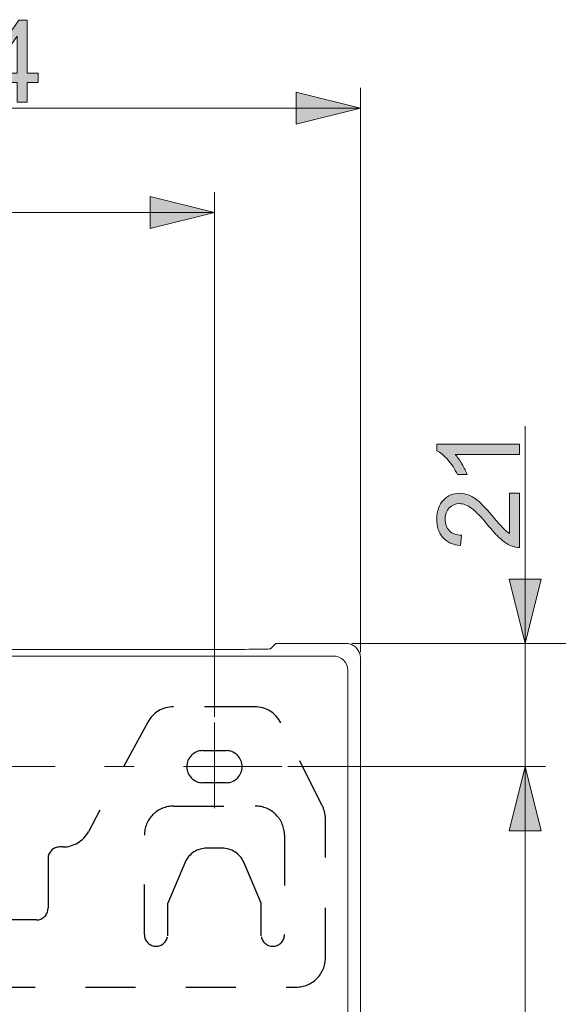
# Model space of a CAD drawing. Units: millimetres. Extents: x 0 to 250, y -250 to 0.
# Drawn here: x 97 to 119, y -181 to -142 of the extents above; entities that cross this region are included whole.
import ezdxf

# ---------------------------------------------------------------- set-up
doc = ezdxf.new("R2010")
doc.units = ezdxf.units.MM
doc.header["$MEASUREMENT"] = 0
for name, pattern in [('AI-Linetype-1439', [9.0421, 3.931348, -1.965674, 1.179404, -1.965674]), ('AI-Linetype-1440', [9.0421, 3.931348, -1.965674, 1.179404, -1.965674]), ('AI-Linetype-1521', [4.000006, 2.000003, -2.000003]), ('AI-Linetype-1522', [4.000006, 2.000003, -2.000003]), ('AI-Linetype-1524', [4.000006, 2.000003, -2.000003]), ('AI-Linetype-1525', [4.000006, 2.000003, -2.000003]), ('AI-Linetype-1526', [4.000006, 2.000003, -2.000003]), ('AI-Linetype-1528', [4.000006, 2.000003, -2.000003]), ('AI-Linetype-1530', [4.000006, 2.000003, -2.000003]), ('AI-Linetype-1532', [4.000006, 2.000003, -2.000003]), ('AI-Linetype-1533', [4.000006, 2.000003, -2.000003]), ('AI-Linetype-1534', [4.000006, 2.000003, -2.000003]), ('AI-Linetype-1535', [4.000006, 2.000003, -2.000003]), ('AI-Linetype-1536', [4.000006, 2.000003, -2.000003]), ('AI-Linetype-1551', [4.000006, 2.000003, -2.000003]), ('AI-Linetype-1552', [4.000006, 2.000003, -2.000003]), ('AI-Linetype-1553', [4.000006, 2.000003, -2.000003]), ('AI-Linetype-1554', [4.000006, 2.000003, -2.000003]), ('AI-Linetype-1555', [4.000006, 2.000003, -2.000003]), ('AI-Linetype-1556', [4.000006, 2.000003, -2.000003]), ('AI-Linetype-1557', [4.000006, 2.000003, -2.000003]), ('AI-Linetype-1558', [4.000006, 2.000003, -2.000003]), ('AI-Linetype-1559', [4.000006, 2.000003, -2.000003]), ('AI-Linetype-1560', [4.000006, 2.000003, -2.000003]), ('AI-Linetype-1565', [4.000006, 2.000003, -2.000003]), ('AI-Linetype-1566', [4.000006, 2.000003, -2.000003]), ('AI-Linetype-1567', [4.000006, 2.000003, -2.000003]), ('AI-Linetype-1568', [4.000006, 2.000003, -2.000003]), ('AI-Linetype-1571', [4.000006, 2.000003, -2.000003]), ('AI-Linetype-1572', [4.000006, 2.000003, -2.000003]), ('AI-Linetype-1573', [4.000006, 2.000003, -2.000003]), ('AI-Linetype-1574', [4.000006, 2.000003, -2.000003]), ('AI-Linetype-1575', [4.000006, 2.000003, -2.000003]), ('AI-Linetype-1576', [4.000006, 2.000003, -2.000003]), ('AI-Linetype-1579', [4.000006, 2.000003, -2.000003])]:
    doc.linetypes.add(name, pattern=pattern)
doc.layers.add('Layer 1', color=7, linetype='Continuous', lineweight=0)

# ---------------------------------------------------------------- blocks, each defined once
blk = doc.blocks.new('Block_22')
at = {"layer": 'Layer 1', "true_color": 0x000000, "transparency": 33554687}
h = blk.add_hatch(color=18, dxfattribs=at)
h.dxf.hatch_style = 2
edge = h.paths.add_edge_path()
edge.add_spline(control_points=[(120.515, -181.54), (120.284, -181.54), (120.101, -181.602), (119.965, -181.725), (119.83, -181.848), (119.762, -181.996), (119.762, -182.168), (119.762, -182.347), (119.835, -182.503), (119.981, -182.636), (120.127, -182.769), (120.316, -182.835), (120.549, -182.835), (120.758, -182.835), (120.927, -182.772), (121.058, -182.646), (121.188, -182.52), (121.253, -182.365), (121.253, -182.18), (121.253, -181.993), (121.188, -181.84), (121.058, -181.72), (120.927, -181.6), (120.746, -181.54), (120.515, -181.54)], knot_values=[0, 0, 0, 0, 1, 1, 1, 2, 2, 2, 3, 3, 3, 4, 4, 4, 5, 5, 5, 6, 6, 6, 7, 7, 7, 8, 8, 8, 8], degree=3, periodic=0)
edge = h.paths.add_edge_path()
edge.add_spline(control_points=[(121.962, -183.188), (121.962, -183.188), (121.926, -182.801), (121.926, -182.801), (122.108, -182.769), (122.24, -182.706), (122.322, -182.613), (122.404, -182.521), (122.445, -182.402), (122.445, -182.258), (122.445, -182.134), (122.417, -182.026), (122.36, -181.933), (122.303, -181.839), (122.228, -181.763), (122.133, -181.703), (122.039, -181.644), (121.911, -181.594), (121.75, -181.553), (121.589, -181.513), (121.425, -181.493), (121.258, -181.493), (121.24, -181.493), (121.213, -181.494), (121.177, -181.495), (121.305, -181.576), (121.409, -181.686), (121.489, -181.825), (121.569, -181.965), (121.609, -182.115), (121.609, -182.278), (121.609, -182.549), (121.51, -182.779), (121.314, -182.967), (121.117, -183.155), (120.857, -183.249), (120.535, -183.249), (120.203, -183.249), (119.935, -183.151), (119.733, -182.954), (119.53, -182.759), (119.429, -182.513), (119.429, -182.218), (119.429, -182.004), (119.486, -181.81), (119.601, -181.633), (119.716, -181.456), (119.879, -181.322), (120.092, -181.23), (120.304, -181.139), (120.611, -181.093), (121.014, -181.093), (121.433, -181.093), (121.766, -181.138), (122.015, -181.229), (122.263, -181.32), (122.452, -181.455), (122.581, -181.635), (122.711, -181.815), (122.776, -182.025), (122.776, -182.267), (122.776, -182.523), (122.705, -182.733), (122.563, -182.895), (122.42, -183.058), (122.22, -183.155), (121.962, -183.188)], knot_values=[0, 0, 0, 0, 1, 1, 1, 2, 2, 2, 3, 3, 3, 4, 4, 4, 5, 5, 5, 6, 6, 6, 7, 7, 7, 8, 8, 8, 9, 9, 9, 10, 10, 10, 11, 11, 11, 12, 12, 12, 13, 13, 13, 14, 14, 14, 15, 15, 15, 16, 16, 16, 17, 17, 17, 18, 18, 18, 19, 19, 19, 20, 20, 20, 21, 21, 21, 22, 22, 22, 22], degree=3, periodic=0)
h = blk.add_hatch(color=18, dxfattribs=at)
h.dxf.hatch_style = 2
edge = h.paths.add_edge_path()
edge.add_spline(control_points=[(121.861, -185.796), (121.861, -185.796), (121.826, -185.373), (121.826, -185.373), (122.031, -185.341), (122.186, -185.269), (122.29, -185.155), (122.393, -185.041), (122.445, -184.903), (122.445, -184.742), (122.445, -184.548), (122.372, -184.384), (122.226, -184.25), (122.08, -184.116), (121.886, -184.049), (121.645, -184.049), (121.415, -184.049), (121.234, -184.113), (121.101, -184.243), (120.968, -184.371), (120.902, -184.54), (120.902, -184.749), (120.902, -184.879), (120.932, -184.996), (120.991, -185.1), (121.049, -185.204), (121.126, -185.286), (121.22, -185.346), (121.22, -185.346), (121.171, -185.724), (121.171, -185.724), (121.171, -185.724), (119.487, -185.406), (119.487, -185.406), (119.487, -185.406), (119.487, -183.776), (119.487, -183.776), (119.487, -183.776), (119.871, -183.776), (119.871, -183.776), (119.871, -183.776), (119.871, -185.084), (119.871, -185.084), (119.871, -185.084), (120.752, -185.261), (120.752, -185.261), (120.615, -185.064), (120.547, -184.858), (120.547, -184.642), (120.547, -184.355), (120.646, -184.114), (120.844, -183.917), (121.042, -183.72), (121.297, -183.622), (121.609, -183.622), (121.905, -183.622), (122.162, -183.708), (122.378, -183.881), (122.643, -184.092), (122.776, -184.379), (122.776, -184.742), (122.776, -185.04), (122.693, -185.284), (122.526, -185.472), (122.359, -185.661), (122.137, -185.769), (121.861, -185.796)], knot_values=[0, 0, 0, 0, 1, 1, 1, 2, 2, 2, 3, 3, 3, 4, 4, 4, 5, 5, 5, 6, 6, 6, 7, 7, 7, 8, 8, 8, 9, 9, 9, 10, 10, 10, 11, 11, 11, 12, 12, 12, 13, 13, 13, 14, 14, 14, 15, 15, 15, 16, 16, 16, 17, 17, 17, 18, 18, 18, 19, 19, 19, 20, 20, 20, 21, 21, 21, 22, 22, 22, 22], degree=3, periodic=0)
h = blk.add_hatch(color=18, dxfattribs=at)
h.dxf.hatch_style = 2
edge = h.paths.add_edge_path()
edge.add_spline(control_points=[(122.72, -186.826), (122.72, -186.826), (122.72, -187.229), (122.72, -187.229), (122.72, -187.229), (120.155, -187.229), (120.155, -187.229), (120.248, -187.326), (120.34, -187.453), (120.433, -187.61), (120.525, -187.767), (120.594, -187.909), (120.641, -188.034), (120.641, -188.034), (120.251, -188.034), (120.251, -188.034), (120.146, -187.809), (120.017, -187.612), (119.867, -187.444), (119.716, -187.275), (119.57, -187.156), (119.429, -187.086), (119.429, -187.086), (119.429, -186.826), (119.429, -186.826), (119.429, -186.826), (122.72, -186.826), (122.72, -186.826)], knot_values=[0, 0, 0, 0, 1, 1, 1, 2, 2, 2, 3, 3, 3, 4, 4, 4, 5, 5, 5, 6, 6, 6, 7, 7, 7, 8, 8, 8, 9, 9, 9, 9], degree=3, periodic=0)
at = {"layer": 'Layer 1'}
for points, knots in [([(121.962, -183.188), (121.962, -183.188), (121.926, -182.801), (121.926, -182.801), (122.108, -182.769), (122.24, -182.706), (122.322, -182.613), (122.404, -182.521), (122.445, -182.402), (122.445, -182.258), (122.445, -182.134), (122.417, -182.026), (122.36, -181.933), (122.303, -181.839), (122.228, -181.763), (122.133, -181.703), (122.039, -181.644), (121.911, -181.594), (121.75, -181.553), (121.589, -181.513), (121.425, -181.493), (121.258, -181.493), (121.24, -181.493), (121.213, -181.494), (121.177, -181.495), (121.305, -181.576), (121.409, -181.686), (121.489, -181.825), (121.569, -181.965), (121.609, -182.115), (121.609, -182.278), (121.609, -182.549), (121.51, -182.779), (121.314, -182.967), (121.117, -183.155), (120.857, -183.249), (120.535, -183.249), (120.203, -183.249), (119.935, -183.151), (119.733, -182.954), (119.53, -182.759), (119.429, -182.513), (119.429, -182.218), (119.429, -182.004), (119.486, -181.81), (119.601, -181.633), (119.716, -181.456), (119.879, -181.322), (120.092, -181.23), (120.304, -181.139), (120.611, -181.093), (121.014, -181.093), (121.433, -181.093), (121.766, -181.138), (122.015, -181.229), (122.263, -181.32), (122.452, -181.455), (122.581, -181.635), (122.711, -181.815), (122.776, -182.025), (122.776, -182.267), (122.776, -182.523), (122.705, -182.733), (122.563, -182.895), (122.42, -183.058), (122.22, -183.155), (121.962, -183.188)], [0, 0, 0, 0, 1, 1, 1, 2, 2, 2, 3, 3, 3, 4, 4, 4, 5, 5, 5, 6, 6, 6, 7, 7, 7, 8, 8, 8, 9, 9, 9, 10, 10, 10, 11, 11, 11, 12, 12, 12, 13, 13, 13, 14, 14, 14, 15, 15, 15, 16, 16, 16, 17, 17, 17, 18, 18, 18, 19, 19, 19, 20, 20, 20, 21, 21, 21, 22, 22, 22, 22]), ([(120.515, -181.54), (120.284, -181.54), (120.101, -181.602), (119.965, -181.725), (119.83, -181.848), (119.762, -181.996), (119.762, -182.168), (119.762, -182.347), (119.835, -182.503), (119.981, -182.636), (120.127, -182.769), (120.316, -182.835), (120.549, -182.835), (120.758, -182.835), (120.927, -182.772), (121.058, -182.646), (121.188, -182.52), (121.253, -182.365), (121.253, -182.18), (121.253, -181.993), (121.188, -181.84), (121.058, -181.72), (120.927, -181.6), (120.746, -181.54), (120.515, -181.54)], [0, 0, 0, 0, 1, 1, 1, 2, 2, 2, 3, 3, 3, 4, 4, 4, 5, 5, 5, 6, 6, 6, 7, 7, 7, 8, 8, 8, 8]), ([(121.861, -185.796), (121.861, -185.796), (121.826, -185.373), (121.826, -185.373), (122.031, -185.341), (122.186, -185.269), (122.29, -185.155), (122.393, -185.041), (122.445, -184.903), (122.445, -184.742), (122.445, -184.548), (122.372, -184.384), (122.226, -184.25), (122.08, -184.116), (121.886, -184.049), (121.645, -184.049), (121.415, -184.049), (121.234, -184.113), (121.101, -184.243), (120.968, -184.371), (120.902, -184.54), (120.902, -184.749), (120.902, -184.879), (120.932, -184.996), (120.991, -185.1), (121.049, -185.204), (121.126, -185.286), (121.22, -185.346), (121.22, -185.346), (121.171, -185.724), (121.171, -185.724), (121.171, -185.724), (119.487, -185.406), (119.487, -185.406), (119.487, -185.406), (119.487, -183.776), (119.487, -183.776), (119.487, -183.776), (119.871, -183.776), (119.871, -183.776), (119.871, -183.776), (119.871, -185.084), (119.871, -185.084), (119.871, -185.084), (120.752, -185.261), (120.752, -185.261), (120.615, -185.064), (120.547, -184.858), (120.547, -184.642), (120.547, -184.355), (120.646, -184.114), (120.844, -183.917), (121.042, -183.72), (121.297, -183.622), (121.609, -183.622), (121.905, -183.622), (122.162, -183.708), (122.378, -183.881), (122.643, -184.092), (122.776, -184.379), (122.776, -184.742), (122.776, -185.04), (122.693, -185.284), (122.526, -185.472), (122.359, -185.661), (122.137, -185.769), (121.861, -185.796)], [0, 0, 0, 0, 1, 1, 1, 2, 2, 2, 3, 3, 3, 4, 4, 4, 5, 5, 5, 6, 6, 6, 7, 7, 7, 8, 8, 8, 9, 9, 9, 10, 10, 10, 11, 11, 11, 12, 12, 12, 13, 13, 13, 14, 14, 14, 15, 15, 15, 16, 16, 16, 17, 17, 17, 18, 18, 18, 19, 19, 19, 20, 20, 20, 21, 21, 21, 22, 22, 22, 22]), ([(122.72, -186.826), (122.72, -186.826), (122.72, -187.229), (122.72, -187.229), (122.72, -187.229), (120.155, -187.229), (120.155, -187.229), (120.248, -187.326), (120.34, -187.453), (120.433, -187.61), (120.525, -187.767), (120.594, -187.909), (120.641, -188.034), (120.641, -188.034), (120.251, -188.034), (120.251, -188.034), (120.146, -187.809), (120.017, -187.612), (119.867, -187.444), (119.716, -187.275), (119.57, -187.156), (119.429, -187.086), (119.429, -187.086), (119.429, -186.826), (119.429, -186.826), (119.429, -186.826), (122.72, -186.826), (122.72, -186.826)], [0, 0, 0, 0, 1, 1, 1, 2, 2, 2, 3, 3, 3, 4, 4, 4, 5, 5, 5, 6, 6, 6, 7, 7, 7, 8, 8, 8, 9, 9, 9, 9])]:
    blk.add_open_spline(points, degree=3, knots=knots, dxfattribs=at)
blk = doc.blocks.new('Block_21')
at = {"layer": 'Layer 1'}
blk.add_blockref('Block_22', (0, 0), dxfattribs=at)
blk = doc.blocks.new('Block_20')
at = {"layer": 'Layer 1', "true_color": 0x000000, "transparency": 33554687}
h = blk.add_hatch(color=18, dxfattribs=at)
h.dxf.hatch_style = 2
h.paths.add_polyline_path([(122.985, -166.559), (122.344, -169.12), (123.625, -169.12), (122.985, -166.559)])
h = blk.add_hatch(color=18, dxfattribs=at)
h.dxf.hatch_style = 2
h.paths.add_polyline_path([(122.985, -203.499), (123.625, -200.938), (122.344, -200.938), (122.985, -203.499)])
at = {"layer": 'Layer 1', "color": 18, "lineweight": 15, "true_color": 0x000000}
for p, q in [((110.293, -166.559), (123.799, -166.559)), ((122.985, -203.499), (122.985, -166.559)), ((110.384, -203.499), (123.799, -203.499))]:
    blk.add_line(p, q, dxfattribs=at)
at = {"layer": 'Layer 1'}
for points in [[(122.985, -166.559), (122.344, -169.12), (123.625, -169.12), (122.985, -166.559)], [(122.985, -203.499), (123.625, -200.938), (122.344, -200.938), (122.985, -203.499)]]:
    blk.add_lwpolyline(points, dxfattribs=at)
blk.add_blockref('Block_21', (0, 0), dxfattribs=at)
blk = doc.blocks.new('Block_25')
at = {"layer": 'Layer 1', "true_color": 0x000000, "transparency": 33554687}
h = blk.add_hatch(color=18, dxfattribs=at)
h.dxf.hatch_style = 2
edge = h.paths.add_edge_path()
edge.add_spline(control_points=[(114.739, -185.326), (114.508, -185.326), (114.324, -185.388), (114.189, -185.511), (114.053, -185.634), (113.985, -185.782), (113.985, -185.955), (113.985, -186.134), (114.058, -186.289), (114.204, -186.422), (114.351, -186.555), (114.54, -186.621), (114.772, -186.621), (114.981, -186.621), (115.151, -186.558), (115.281, -186.432), (115.412, -186.306), (115.477, -186.151), (115.477, -185.966), (115.477, -185.78), (115.412, -185.626), (115.281, -185.506), (115.151, -185.386), (114.97, -185.326), (114.739, -185.326)], knot_values=[0, 0, 0, 0, 1, 1, 1, 2, 2, 2, 3, 3, 3, 4, 4, 4, 5, 5, 5, 6, 6, 6, 7, 7, 7, 8, 8, 8, 8], degree=3, periodic=0)
edge = h.paths.add_edge_path()
edge.add_spline(control_points=[(116.186, -186.974), (116.186, -186.974), (116.15, -186.587), (116.15, -186.587), (116.332, -186.555), (116.464, -186.492), (116.546, -186.4), (116.628, -186.307), (116.669, -186.189), (116.669, -186.044), (116.669, -185.92), (116.64, -185.812), (116.584, -185.719), (116.527, -185.626), (116.451, -185.549), (116.357, -185.489), (116.262, -185.43), (116.134, -185.38), (115.973, -185.34), (115.812, -185.299), (115.648, -185.279), (115.481, -185.279), (115.463, -185.279), (115.437, -185.28), (115.401, -185.282), (115.529, -185.362), (115.633, -185.472), (115.713, -185.611), (115.793, -185.751), (115.832, -185.902), (115.832, -186.064), (115.832, -186.336), (115.734, -186.565), (115.537, -186.753), (115.34, -186.941), (115.081, -187.035), (114.759, -187.035), (114.427, -187.035), (114.159, -186.937), (113.956, -186.741), (113.754, -186.545), (113.652, -186.299), (113.652, -186.004), (113.652, -185.791), (113.71, -185.596), (113.824, -185.419), (113.939, -185.242), (114.103, -185.108), (114.315, -185.017), (114.528, -184.925), (114.835, -184.879), (115.238, -184.879), (115.657, -184.879), (115.99, -184.924), (116.238, -185.015), (116.486, -185.106), (116.675, -185.242), (116.805, -185.421), (116.935, -185.601), (117, -185.812), (117, -186.053), (117, -186.309), (116.928, -186.519), (116.786, -186.681), (116.644, -186.844), (116.444, -186.942), (116.186, -186.974)], knot_values=[0, 0, 0, 0, 1, 1, 1, 2, 2, 2, 3, 3, 3, 4, 4, 4, 5, 5, 5, 6, 6, 6, 7, 7, 7, 8, 8, 8, 9, 9, 9, 10, 10, 10, 11, 11, 11, 12, 12, 12, 13, 13, 13, 14, 14, 14, 15, 15, 15, 16, 16, 16, 17, 17, 17, 18, 18, 18, 19, 19, 19, 20, 20, 20, 21, 21, 21, 22, 22, 22, 22], degree=3, periodic=0)
h = blk.add_hatch(color=18, dxfattribs=at)
h.dxf.hatch_style = 2
edge = h.paths.add_edge_path()
edge.add_spline(control_points=[(115.79, -188.291), (115.79, -188.291), (114.312, -188.291), (114.312, -188.291), (114.312, -188.291), (115.79, -189.318), (115.79, -189.318), (115.79, -189.318), (115.79, -188.291), (115.79, -188.291)], knot_values=[0, 0, 0, 0, 1, 1, 1, 2, 2, 2, 3, 3, 3, 3], degree=3, periodic=0)
edge = h.paths.add_edge_path()
edge.add_spline(control_points=[(116.944, -188.291), (116.944, -188.291), (116.159, -188.291), (116.159, -188.291), (116.159, -188.291), (116.159, -189.713), (116.159, -189.713), (116.159, -189.713), (115.79, -189.713), (115.79, -189.713), (115.79, -189.713), (113.666, -188.218), (113.666, -188.218), (113.666, -188.218), (113.666, -187.889), (113.666, -187.889), (113.666, -187.889), (115.79, -187.889), (115.79, -187.889), (115.79, -187.889), (115.79, -187.446), (115.79, -187.446), (115.79, -187.446), (116.159, -187.446), (116.159, -187.446), (116.159, -187.446), (116.159, -187.889), (116.159, -187.889), (116.159, -187.889), (116.944, -187.889), (116.944, -187.889), (116.944, -187.889), (116.944, -188.291), (116.944, -188.291)], knot_values=[0, 0, 0, 0, 1, 1, 1, 2, 2, 2, 3, 3, 3, 4, 4, 4, 5, 5, 5, 6, 6, 6, 7, 7, 7, 8, 8, 8, 9, 9, 9, 10, 10, 10, 11, 11, 11, 11], degree=3, periodic=0)
h = blk.add_hatch(color=18, dxfattribs=at)
h.dxf.hatch_style = 2
edge = h.paths.add_edge_path()
edge.add_spline(control_points=[(116.944, -190.612), (116.944, -190.612), (116.944, -191.015), (116.944, -191.015), (116.944, -191.015), (114.379, -191.015), (114.379, -191.015), (114.471, -191.112), (114.564, -191.239), (114.656, -191.396), (114.749, -191.554), (114.818, -191.695), (114.864, -191.82), (114.864, -191.82), (114.475, -191.82), (114.475, -191.82), (114.369, -191.595), (114.241, -191.398), (114.09, -191.23), (113.94, -191.061), (113.794, -190.942), (113.652, -190.872), (113.652, -190.872), (113.652, -190.612), (113.652, -190.612), (113.652, -190.612), (116.944, -190.612), (116.944, -190.612)], knot_values=[0, 0, 0, 0, 1, 1, 1, 2, 2, 2, 3, 3, 3, 4, 4, 4, 5, 5, 5, 6, 6, 6, 7, 7, 7, 8, 8, 8, 9, 9, 9, 9], degree=3, periodic=0)
at = {"layer": 'Layer 1'}
for points, knots in [([(116.186, -186.974), (116.186, -186.974), (116.15, -186.587), (116.15, -186.587), (116.332, -186.555), (116.464, -186.492), (116.546, -186.4), (116.628, -186.307), (116.669, -186.189), (116.669, -186.044), (116.669, -185.92), (116.64, -185.812), (116.584, -185.719), (116.527, -185.626), (116.451, -185.549), (116.357, -185.489), (116.262, -185.43), (116.134, -185.38), (115.973, -185.34), (115.812, -185.299), (115.648, -185.279), (115.481, -185.279), (115.463, -185.279), (115.437, -185.28), (115.401, -185.282), (115.529, -185.362), (115.633, -185.472), (115.713, -185.611), (115.793, -185.751), (115.832, -185.902), (115.832, -186.064), (115.832, -186.336), (115.734, -186.565), (115.537, -186.753), (115.34, -186.941), (115.081, -187.035), (114.759, -187.035), (114.427, -187.035), (114.159, -186.937), (113.956, -186.741), (113.754, -186.545), (113.652, -186.299), (113.652, -186.004), (113.652, -185.791), (113.71, -185.596), (113.824, -185.419), (113.939, -185.242), (114.103, -185.108), (114.315, -185.017), (114.528, -184.925), (114.835, -184.879), (115.238, -184.879), (115.657, -184.879), (115.99, -184.924), (116.238, -185.015), (116.486, -185.106), (116.675, -185.242), (116.805, -185.421), (116.935, -185.601), (117, -185.812), (117, -186.053), (117, -186.309), (116.928, -186.519), (116.786, -186.681), (116.644, -186.844), (116.444, -186.942), (116.186, -186.974)], [0, 0, 0, 0, 1, 1, 1, 2, 2, 2, 3, 3, 3, 4, 4, 4, 5, 5, 5, 6, 6, 6, 7, 7, 7, 8, 8, 8, 9, 9, 9, 10, 10, 10, 11, 11, 11, 12, 12, 12, 13, 13, 13, 14, 14, 14, 15, 15, 15, 16, 16, 16, 17, 17, 17, 18, 18, 18, 19, 19, 19, 20, 20, 20, 21, 21, 21, 22, 22, 22, 22]), ([(114.739, -185.326), (114.508, -185.326), (114.324, -185.388), (114.189, -185.511), (114.053, -185.634), (113.985, -185.782), (113.985, -185.955), (113.985, -186.134), (114.058, -186.289), (114.204, -186.422), (114.351, -186.555), (114.54, -186.621), (114.772, -186.621), (114.981, -186.621), (115.151, -186.558), (115.281, -186.432), (115.412, -186.306), (115.477, -186.151), (115.477, -185.966), (115.477, -185.78), (115.412, -185.626), (115.281, -185.506), (115.151, -185.386), (114.97, -185.326), (114.739, -185.326)], [0, 0, 0, 0, 1, 1, 1, 2, 2, 2, 3, 3, 3, 4, 4, 4, 5, 5, 5, 6, 6, 6, 7, 7, 7, 8, 8, 8, 8]), ([(116.944, -188.291), (116.944, -188.291), (116.159, -188.291), (116.159, -188.291), (116.159, -188.291), (116.159, -189.713), (116.159, -189.713), (116.159, -189.713), (115.79, -189.713), (115.79, -189.713), (115.79, -189.713), (113.666, -188.218), (113.666, -188.218), (113.666, -188.218), (113.666, -187.889), (113.666, -187.889), (113.666, -187.889), (115.79, -187.889), (115.79, -187.889), (115.79, -187.889), (115.79, -187.446), (115.79, -187.446), (115.79, -187.446), (116.159, -187.446), (116.159, -187.446), (116.159, -187.446), (116.159, -187.889), (116.159, -187.889), (116.159, -187.889), (116.944, -187.889), (116.944, -187.889), (116.944, -187.889), (116.944, -188.291), (116.944, -188.291)], [0, 0, 0, 0, 1, 1, 1, 2, 2, 2, 3, 3, 3, 4, 4, 4, 5, 5, 5, 6, 6, 6, 7, 7, 7, 8, 8, 8, 9, 9, 9, 10, 10, 10, 11, 11, 11, 11]), ([(115.79, -188.291), (115.79, -188.291), (114.312, -188.291), (114.312, -188.291), (114.312, -188.291), (115.79, -189.318), (115.79, -189.318), (115.79, -189.318), (115.79, -188.291), (115.79, -188.291)], [0, 0, 0, 0, 1, 1, 1, 2, 2, 2, 3, 3, 3, 3]), ([(116.944, -190.612), (116.944, -190.612), (116.944, -191.015), (116.944, -191.015), (116.944, -191.015), (114.379, -191.015), (114.379, -191.015), (114.471, -191.112), (114.564, -191.239), (114.656, -191.396), (114.749, -191.554), (114.818, -191.695), (114.864, -191.82), (114.864, -191.82), (114.475, -191.82), (114.475, -191.82), (114.369, -191.595), (114.241, -191.398), (114.09, -191.23), (113.94, -191.061), (113.794, -190.942), (113.652, -190.872), (113.652, -190.872), (113.652, -190.612), (113.652, -190.612), (113.652, -190.612), (116.944, -190.612), (116.944, -190.612)], [0, 0, 0, 0, 1, 1, 1, 2, 2, 2, 3, 3, 3, 4, 4, 4, 5, 5, 5, 6, 6, 6, 7, 7, 7, 8, 8, 8, 9, 9, 9, 9])]:
    blk.add_open_spline(points, degree=3, knots=knots, dxfattribs=at)
blk = doc.blocks.new('Block_24')
at = {"layer": 'Layer 1'}
blk.add_blockref('Block_25', (0, 0), dxfattribs=at)
blk = doc.blocks.new('Block_23')
at = {"layer": 'Layer 1', "true_color": 0x000000, "transparency": 33554687}
h = blk.add_hatch(color=18, dxfattribs=at)
h.dxf.hatch_style = 2
h.paths.add_polyline_path([(117.21, -171.471), (116.569, -174.032), (117.85, -174.032), (117.21, -171.471)])
h = blk.add_hatch(color=18, dxfattribs=at)
h.dxf.hatch_style = 2
h.paths.add_polyline_path([(117.21, -206.16), (117.85, -203.599), (116.569, -203.599), (117.21, -206.16)])
at = {"layer": 'Layer 1', "color": 18, "lineweight": 15, "true_color": 0x000000}
for p, q in [((107.748, -171.471), (118.024, -171.471)), ((117.21, -171.471), (117.21, -206.16)), ((97.474, -206.16), (118.024, -206.16))]:
    blk.add_line(p, q, dxfattribs=at)
at = {"layer": 'Layer 1'}
for points in [[(117.21, -171.471), (116.569, -174.032), (117.85, -174.032), (117.21, -171.471)], [(117.21, -206.16), (117.85, -203.599), (116.569, -203.599), (117.21, -206.16)]]:
    blk.add_lwpolyline(points, dxfattribs=at)
blk.add_blockref('Block_24', (0, 0), dxfattribs=at)
blk = doc.blocks.new('Block_28')
at = {"layer": 'Layer 1', "true_color": 0x000000, "transparency": 33554687}
h = blk.add_hatch(color=18, dxfattribs=at)
h.dxf.hatch_style = 2
edge = h.paths.add_edge_path()
edge.add_spline(control_points=[(116.978, -158.619), (116.978, -158.619), (116.978, -159.022), (116.978, -159.022), (116.978, -159.022), (114.413, -159.022), (114.413, -159.022), (114.505, -159.119), (114.597, -159.246), (114.69, -159.403), (114.782, -159.56), (114.852, -159.702), (114.898, -159.827), (114.898, -159.827), (114.509, -159.827), (114.509, -159.827), (114.403, -159.602), (114.275, -159.405), (114.124, -159.237), (113.974, -159.068), (113.828, -158.949), (113.686, -158.879), (113.686, -158.879), (113.686, -158.619), (113.686, -158.619), (113.686, -158.619), (116.978, -158.619), (116.978, -158.619)], knot_values=[0, 0, 0, 0, 1, 1, 1, 2, 2, 2, 3, 3, 3, 4, 4, 4, 5, 5, 5, 6, 6, 6, 7, 7, 7, 8, 8, 8, 9, 9, 9, 9], degree=3, periodic=0)
h = blk.add_hatch(color=18, dxfattribs=at)
h.dxf.hatch_style = 2
edge = h.paths.add_edge_path()
edge.add_spline(control_points=[(116.591, -160.567), (116.591, -160.567), (116.978, -160.567), (116.978, -160.567), (116.978, -160.567), (116.978, -162.734), (116.978, -162.734), (116.881, -162.737), (116.788, -162.721), (116.698, -162.687), (116.551, -162.632), (116.405, -162.544), (116.262, -162.422), (116.119, -162.301), (115.953, -162.125), (115.766, -161.895), (115.473, -161.539), (115.242, -161.298), (115.071, -161.173), (114.9, -161.048), (114.739, -160.985), (114.587, -160.985), (114.428, -160.985), (114.293, -161.042), (114.183, -161.156), (114.074, -161.27), (114.019, -161.419), (114.019, -161.602), (114.019, -161.796), (114.077, -161.951), (114.194, -162.068), (114.31, -162.184), (114.471, -162.243), (114.677, -162.244), (114.677, -162.244), (114.634, -162.658), (114.634, -162.658), (114.325, -162.63), (114.09, -162.523), (113.929, -162.338), (113.767, -162.153), (113.686, -161.905), (113.686, -161.593), (113.686, -161.279), (113.773, -161.03), (113.948, -160.847), (114.122, -160.663), (114.338, -160.572), (114.596, -160.572), (114.727, -160.572), (114.856, -160.598), (114.983, -160.652), (115.11, -160.706), (115.243, -160.795), (115.383, -160.919), (115.523, -161.044), (115.716, -161.251), (115.96, -161.54), (116.163, -161.781), (116.3, -161.936), (116.373, -162.005), (116.445, -162.073), (116.518, -162.13), (116.591, -162.175), (116.591, -162.175), (116.591, -160.567), (116.591, -160.567)], knot_values=[0, 0, 0, 0, 1, 1, 1, 2, 2, 2, 3, 3, 3, 4, 4, 4, 5, 5, 5, 6, 6, 6, 7, 7, 7, 8, 8, 8, 9, 9, 9, 10, 10, 10, 11, 11, 11, 12, 12, 12, 13, 13, 13, 14, 14, 14, 15, 15, 15, 16, 16, 16, 17, 17, 17, 18, 18, 18, 19, 19, 19, 20, 20, 20, 21, 21, 21, 22, 22, 22, 22], degree=3, periodic=0)
at = {"layer": 'Layer 1'}
for points, knots in [([(116.978, -158.619), (116.978, -158.619), (116.978, -159.022), (116.978, -159.022), (116.978, -159.022), (114.413, -159.022), (114.413, -159.022), (114.505, -159.119), (114.597, -159.246), (114.69, -159.403), (114.782, -159.56), (114.852, -159.702), (114.898, -159.827), (114.898, -159.827), (114.509, -159.827), (114.509, -159.827), (114.403, -159.602), (114.275, -159.405), (114.124, -159.237), (113.974, -159.068), (113.828, -158.949), (113.686, -158.879), (113.686, -158.879), (113.686, -158.619), (113.686, -158.619), (113.686, -158.619), (116.978, -158.619), (116.978, -158.619)], [0, 0, 0, 0, 1, 1, 1, 2, 2, 2, 3, 3, 3, 4, 4, 4, 5, 5, 5, 6, 6, 6, 7, 7, 7, 8, 8, 8, 9, 9, 9, 9]), ([(116.591, -160.567), (116.591, -160.567), (116.978, -160.567), (116.978, -160.567), (116.978, -160.567), (116.978, -162.734), (116.978, -162.734), (116.881, -162.737), (116.788, -162.721), (116.698, -162.687), (116.551, -162.632), (116.405, -162.544), (116.262, -162.422), (116.119, -162.301), (115.953, -162.125), (115.766, -161.895), (115.473, -161.539), (115.242, -161.298), (115.071, -161.173), (114.9, -161.048), (114.739, -160.985), (114.587, -160.985), (114.428, -160.985), (114.293, -161.042), (114.183, -161.156), (114.074, -161.27), (114.019, -161.419), (114.019, -161.602), (114.019, -161.796), (114.077, -161.951), (114.194, -162.068), (114.31, -162.184), (114.471, -162.243), (114.677, -162.244), (114.677, -162.244), (114.634, -162.658), (114.634, -162.658), (114.325, -162.63), (114.09, -162.523), (113.929, -162.338), (113.767, -162.153), (113.686, -161.905), (113.686, -161.593), (113.686, -161.279), (113.773, -161.03), (113.948, -160.847), (114.122, -160.663), (114.338, -160.572), (114.596, -160.572), (114.727, -160.572), (114.856, -160.598), (114.983, -160.652), (115.11, -160.706), (115.243, -160.795), (115.383, -160.919), (115.523, -161.044), (115.716, -161.251), (115.96, -161.54), (116.163, -161.781), (116.3, -161.936), (116.373, -162.005), (116.445, -162.073), (116.518, -162.13), (116.591, -162.175), (116.591, -162.175), (116.591, -160.567), (116.591, -160.567)], [0, 0, 0, 0, 1, 1, 1, 2, 2, 2, 3, 3, 3, 4, 4, 4, 5, 5, 5, 6, 6, 6, 7, 7, 7, 8, 8, 8, 9, 9, 9, 10, 10, 10, 11, 11, 11, 12, 12, 12, 13, 13, 13, 14, 14, 14, 15, 15, 15, 16, 16, 16, 17, 17, 17, 18, 18, 18, 19, 19, 19, 20, 20, 20, 21, 21, 21, 22, 22, 22, 22])]:
    blk.add_open_spline(points, degree=3, knots=knots, dxfattribs=at)
blk = doc.blocks.new('Block_27')
at = {"layer": 'Layer 1'}
blk.add_blockref('Block_28', (0, 0), dxfattribs=at)
blk = doc.blocks.new('Block_26')
at = {"layer": 'Layer 1', "true_color": 0x000000, "transparency": 33554687}
h = blk.add_hatch(color=18, dxfattribs=at)
h.dxf.hatch_style = 2
h.paths.add_polyline_path([(117.21, -166.559), (117.85, -163.998), (116.569, -163.998), (117.21, -166.559)])
h = blk.add_hatch(color=18, dxfattribs=at)
h.dxf.hatch_style = 2
h.paths.add_polyline_path([(117.21, -171.471), (116.569, -174.032), (117.85, -174.032), (117.21, -171.471)])
at = {"layer": 'Layer 1', "color": 18, "lineweight": 15, "true_color": 0x000000}
for p, q in [((117.21, -175.313), (117.21, -157.894)), ((110.293, -166.559), (118.024, -166.559)), ((107.748, -171.471), (118.024, -171.471))]:
    blk.add_line(p, q, dxfattribs=at)
at = {"layer": 'Layer 1'}
for points in [[(117.21, -166.559), (117.85, -163.998), (116.569, -163.998), (117.21, -166.559)], [(117.21, -171.471), (116.569, -174.032), (117.85, -174.032), (117.21, -171.471)]]:
    blk.add_lwpolyline(points, dxfattribs=at)
blk.add_blockref('Block_27', (0, 0), dxfattribs=at)
blk = doc.blocks.new('Block_29')
at = {"layer": 'Layer 1', "true_color": 0x000000, "transparency": 33554687}
h = blk.add_hatch(color=18, dxfattribs=at)
h.dxf.hatch_style = 2
h.paths.add_polyline_path([(104.822, -149.378), (102.261, -148.738), (102.261, -150.019), (104.822, -149.378)])
at = {"layer": 'Layer 1', "color": 18, "lineweight": 15, "true_color": 0x000000}
for p, q in [((104.822, -169.482), (104.822, -148.564)), ((82.938, -149.378), (104.822, -149.378))]:
    blk.add_line(p, q, dxfattribs=at)
at = {"layer": 'Layer 1'}
blk.add_lwpolyline([(104.822, -149.378), (102.261, -148.738), (102.261, -150.019), (104.822, -149.378)], dxfattribs=at)
blk = doc.blocks.new('Block_37')
at = {"layer": 'Layer 1', "true_color": 0x000000, "transparency": 33554687}
h = blk.add_hatch(color=18, dxfattribs=at)
h.dxf.hatch_style = 2
edge = h.paths.add_edge_path()
edge.add_spline(control_points=[(92.084, -144.987), (92.084, -144.987), (91.682, -144.987), (91.682, -144.987), (91.682, -144.987), (91.682, -142.422), (91.682, -142.422), (91.585, -142.514), (91.458, -142.607), (91.301, -142.699), (91.143, -142.792), (91.002, -142.861), (90.877, -142.907), (90.877, -142.907), (90.877, -142.518), (90.877, -142.518), (91.102, -142.412), (91.299, -142.284), (91.467, -142.133), (91.636, -141.983), (91.755, -141.837), (91.825, -141.695), (91.825, -141.695), (92.084, -141.695), (92.084, -141.695), (92.084, -141.695), (92.084, -144.987), (92.084, -144.987)], knot_values=[0, 0, 0, 0, 1, 1, 1, 2, 2, 2, 3, 3, 3, 4, 4, 4, 5, 5, 5, 6, 6, 6, 7, 7, 7, 8, 8, 8, 9, 9, 9, 9], degree=3, periodic=0)
h = blk.add_hatch(color=18, dxfattribs=at)
h.dxf.hatch_style = 2
edge = h.paths.add_edge_path()
edge.add_spline(control_points=[(94.406, -143.833), (94.406, -143.833), (94.406, -142.355), (94.406, -142.355), (94.406, -142.355), (93.379, -143.833), (93.379, -143.833), (93.379, -143.833), (94.406, -143.833), (94.406, -143.833)], knot_values=[0, 0, 0, 0, 1, 1, 1, 2, 2, 2, 3, 3, 3, 3], degree=3, periodic=0)
edge = h.paths.add_edge_path()
edge.add_spline(control_points=[(94.406, -144.987), (94.406, -144.987), (94.406, -144.202), (94.406, -144.202), (94.406, -144.202), (92.983, -144.202), (92.983, -144.202), (92.983, -144.202), (92.983, -143.833), (92.983, -143.833), (92.983, -143.833), (94.479, -141.709), (94.479, -141.709), (94.479, -141.709), (94.808, -141.709), (94.808, -141.709), (94.808, -141.709), (94.808, -143.833), (94.808, -143.833), (94.808, -143.833), (95.251, -143.833), (95.251, -143.833), (95.251, -143.833), (95.251, -144.202), (95.251, -144.202), (95.251, -144.202), (94.808, -144.202), (94.808, -144.202), (94.808, -144.202), (94.808, -144.987), (94.808, -144.987), (94.808, -144.987), (94.406, -144.987), (94.406, -144.987)], knot_values=[0, 0, 0, 0, 1, 1, 1, 2, 2, 2, 3, 3, 3, 4, 4, 4, 5, 5, 5, 6, 6, 6, 7, 7, 7, 8, 8, 8, 9, 9, 9, 10, 10, 10, 11, 11, 11, 11], degree=3, periodic=0)
h = blk.add_hatch(color=18, dxfattribs=at)
h.dxf.hatch_style = 2
edge = h.paths.add_edge_path()
edge.add_spline(control_points=[(96.953, -143.833), (96.953, -143.833), (96.953, -142.355), (96.953, -142.355), (96.953, -142.355), (95.926, -143.833), (95.926, -143.833), (95.926, -143.833), (96.953, -143.833), (96.953, -143.833)], knot_values=[0, 0, 0, 0, 1, 1, 1, 2, 2, 2, 3, 3, 3, 3], degree=3, periodic=0)
edge = h.paths.add_edge_path()
edge.add_spline(control_points=[(96.953, -144.987), (96.953, -144.987), (96.953, -144.202), (96.953, -144.202), (96.953, -144.202), (95.53, -144.202), (95.53, -144.202), (95.53, -144.202), (95.53, -143.833), (95.53, -143.833), (95.53, -143.833), (97.026, -141.709), (97.026, -141.709), (97.026, -141.709), (97.355, -141.709), (97.355, -141.709), (97.355, -141.709), (97.355, -143.833), (97.355, -143.833), (97.355, -143.833), (97.798, -143.833), (97.798, -143.833), (97.798, -143.833), (97.798, -144.202), (97.798, -144.202), (97.798, -144.202), (97.355, -144.202), (97.355, -144.202), (97.355, -144.202), (97.355, -144.987), (97.355, -144.987), (97.355, -144.987), (96.953, -144.987), (96.953, -144.987)], knot_values=[0, 0, 0, 0, 1, 1, 1, 2, 2, 2, 3, 3, 3, 4, 4, 4, 5, 5, 5, 6, 6, 6, 7, 7, 7, 8, 8, 8, 9, 9, 9, 10, 10, 10, 11, 11, 11, 11], degree=3, periodic=0)
at = {"layer": 'Layer 1'}
for points, knots in [([(92.084, -144.987), (92.084, -144.987), (91.682, -144.987), (91.682, -144.987), (91.682, -144.987), (91.682, -142.422), (91.682, -142.422), (91.585, -142.514), (91.458, -142.607), (91.301, -142.699), (91.143, -142.792), (91.002, -142.861), (90.877, -142.907), (90.877, -142.907), (90.877, -142.518), (90.877, -142.518), (91.102, -142.412), (91.299, -142.284), (91.467, -142.133), (91.636, -141.983), (91.755, -141.837), (91.825, -141.695), (91.825, -141.695), (92.084, -141.695), (92.084, -141.695), (92.084, -141.695), (92.084, -144.987), (92.084, -144.987)], [0, 0, 0, 0, 1, 1, 1, 2, 2, 2, 3, 3, 3, 4, 4, 4, 5, 5, 5, 6, 6, 6, 7, 7, 7, 8, 8, 8, 9, 9, 9, 9]), ([(94.406, -144.987), (94.406, -144.987), (94.406, -144.202), (94.406, -144.202), (94.406, -144.202), (92.983, -144.202), (92.983, -144.202), (92.983, -144.202), (92.983, -143.833), (92.983, -143.833), (92.983, -143.833), (94.479, -141.709), (94.479, -141.709), (94.479, -141.709), (94.808, -141.709), (94.808, -141.709), (94.808, -141.709), (94.808, -143.833), (94.808, -143.833), (94.808, -143.833), (95.251, -143.833), (95.251, -143.833), (95.251, -143.833), (95.251, -144.202), (95.251, -144.202), (95.251, -144.202), (94.808, -144.202), (94.808, -144.202), (94.808, -144.202), (94.808, -144.987), (94.808, -144.987), (94.808, -144.987), (94.406, -144.987), (94.406, -144.987)], [0, 0, 0, 0, 1, 1, 1, 2, 2, 2, 3, 3, 3, 4, 4, 4, 5, 5, 5, 6, 6, 6, 7, 7, 7, 8, 8, 8, 9, 9, 9, 10, 10, 10, 11, 11, 11, 11]), ([(96.953, -144.987), (96.953, -144.987), (96.953, -144.202), (96.953, -144.202), (96.953, -144.202), (95.53, -144.202), (95.53, -144.202), (95.53, -144.202), (95.53, -143.833), (95.53, -143.833), (95.53, -143.833), (97.026, -141.709), (97.026, -141.709), (97.026, -141.709), (97.355, -141.709), (97.355, -141.709), (97.355, -141.709), (97.355, -143.833), (97.355, -143.833), (97.355, -143.833), (97.798, -143.833), (97.798, -143.833), (97.798, -143.833), (97.798, -144.202), (97.798, -144.202), (97.798, -144.202), (97.355, -144.202), (97.355, -144.202), (97.355, -144.202), (97.355, -144.987), (97.355, -144.987), (97.355, -144.987), (96.953, -144.987), (96.953, -144.987)], [0, 0, 0, 0, 1, 1, 1, 2, 2, 2, 3, 3, 3, 4, 4, 4, 5, 5, 5, 6, 6, 6, 7, 7, 7, 8, 8, 8, 9, 9, 9, 10, 10, 10, 11, 11, 11, 11]), ([(94.406, -143.833), (94.406, -143.833), (94.406, -142.355), (94.406, -142.355), (94.406, -142.355), (93.379, -143.833), (93.379, -143.833), (93.379, -143.833), (94.406, -143.833), (94.406, -143.833)], [0, 0, 0, 0, 1, 1, 1, 2, 2, 2, 3, 3, 3, 3]), ([(96.953, -143.833), (96.953, -143.833), (96.953, -142.355), (96.953, -142.355), (96.953, -142.355), (95.926, -143.833), (95.926, -143.833), (95.926, -143.833), (96.953, -143.833), (96.953, -143.833)], [0, 0, 0, 0, 1, 1, 1, 2, 2, 2, 3, 3, 3, 3])]:
    blk.add_open_spline(points, degree=3, knots=knots, dxfattribs=at)
blk = doc.blocks.new('Block_36')
at = {"layer": 'Layer 1'}
blk.add_blockref('Block_37', (0, 0), dxfattribs=at)
blk = doc.blocks.new('Block_35')
at = {"layer": 'Layer 1', "true_color": 0x000000, "transparency": 33554687}
h = blk.add_hatch(color=18, dxfattribs=at)
h.dxf.hatch_style = 2
h.paths.add_polyline_path([(110.643, -145.22), (108.082, -144.579), (108.082, -145.86), (110.643, -145.22)])
at = {"layer": 'Layer 1', "color": 18, "lineweight": 15, "true_color": 0x000000}
for p, q in [((110.643, -166.908), (110.643, -144.405)), ((77.118, -145.22), (110.643, -145.22))]:
    blk.add_line(p, q, dxfattribs=at)
at = {"layer": 'Layer 1'}
blk.add_lwpolyline([(110.643, -145.22), (108.082, -144.579), (108.082, -145.86), (110.643, -145.22)], dxfattribs=at)
blk.add_blockref('Block_36', (0, 0), dxfattribs=at)

msp = doc.modelspace()

# ---------------------------------------------------------------- linework, layer by layer
at = {"layer": 'Layer 1', "color": 18, "lineweight": 20, "true_color": 0x000000}
for p, q in [((105.887, -166.795), (81.873, -166.795)), ((105.887, -166.795), (106.043, -166.795)), ((106.043, -166.795), (106.193, -166.794)), ((106.193, -166.794), (106.336, -166.793)), ((106.336, -166.793), (106.469, -166.792)), ((106.469, -166.792), (106.592, -166.791)), ((106.592, -166.791), (106.703, -166.789)), ((106.703, -166.789), (106.802, -166.787)), ((106.802, -166.787), (106.886, -166.785)), ((106.886, -166.785), (106.954, -166.783)), ((106.954, -166.783), (107.005, -166.78)), ((107.005, -166.78), (107.038, -166.777)), ((107.038, -166.777), (107.051, -166.775)), ((107.051, -166.775), (107.266, -166.56)), ((107.269, -166.56), (107.266, -166.56)), ((107.266, -166.56), (107.266, -166.56)), ((107.272, -166.56), (107.269, -166.56)), ((107.276, -166.56), (107.272, -166.56)), ((107.281, -166.559), (107.276, -166.56)), ((107.287, -166.559), (107.281, -166.559)), ((107.293, -166.559), (107.287, -166.559)), ((107.301, -166.559), (107.293, -166.559)), ((107.309, -166.559), (107.301, -166.559)), ((107.317, -166.559), (107.309, -166.559)), ((107.326, -166.559), (107.317, -166.559)), ((107.336, -166.559), (107.326, -166.559)), ((110.061, -166.559), (107.336, -166.559)), ((78.784, -167.071), (108.977, -167.071)), ((108.977, -167.071), (109.055, -167.071)), ((109.055, -167.071), (109.129, -167.071)), ((109.129, -167.071), (109.201, -167.071)), ((109.201, -167.071), (109.267, -167.07)), ((109.267, -167.07), (109.329, -167.069)), ((109.329, -167.069), (109.384, -167.068)), ((109.384, -167.068), (109.434, -167.067)), ((109.434, -167.067), (109.476, -167.066)), ((109.476, -167.066), (109.51, -167.065)), ((109.51, -167.065), (109.535, -167.064)), ((109.535, -167.064), (109.552, -167.063)), ((109.552, -167.063), (109.559, -167.061)), ((110.643, -202.924), (110.643, -167.141)), ((110.14, -167.643), (110.14, -202.422))]:
    msp.add_line(p, q, dxfattribs=at)
at = {"layer": 'Layer 1', "color": 18, "linetype": 'AI-Linetype-1557', "lineweight": 25, "true_color": 0x000000}
msp.add_line((106.431, -169.085), (103.188, -169.085), dxfattribs=at)
at = {"layer": 'Layer 1', "color": 18, "linetype": 'AI-Linetype-1559', "lineweight": 25, "true_color": 0x000000}
msp.add_line((102.164, -169.695), (99.798, -174.063), dxfattribs=at)
at = {"layer": 'Layer 1', "color": 18, "linetype": 'AI-Linetype-1439', "lineweight": 13, "true_color": 0x000000}
msp.add_line((104.822, -169.714), (104.822, -173.122), dxfattribs=at)
at = {"layer": 'Layer 1', "color": 18, "linetype": 'AI-Linetype-1555', "lineweight": 25, "true_color": 0x000000}
msp.add_line((109.123, -173.03), (107.472, -169.729), dxfattribs=at)
at = {"layer": 'Layer 1', "color": 18, "linetype": 'AI-Linetype-1566', "lineweight": 25, "true_color": 0x000000}
msp.add_line((104.357, -170.831), (105.288, -170.831), dxfattribs=at)
at = {"layer": 'Layer 1', "color": 18, "linetype": 'AI-Linetype-1440', "lineweight": 13, "true_color": 0x000000}
msp.add_line((107.515, -171.471), (80.605, -171.471), dxfattribs=at)
at = {"layer": 'Layer 1', "color": 18, "linetype": 'AI-Linetype-1568', "lineweight": 25, "true_color": 0x000000}
msp.add_line((105.288, -172.112), (104.357, -172.112), dxfattribs=at)
at = {"layer": 'Layer 1', "color": 18, "linetype": 'AI-Linetype-1534', "lineweight": 25, "true_color": 0x000000}
msp.add_line((103.193, -173.043), (106.452, -173.043), dxfattribs=at)
at = {"layer": 'Layer 1', "color": 18, "linetype": 'AI-Linetype-1553', "lineweight": 25, "true_color": 0x000000}
msp.add_line((109.246, -179.096), (109.246, -173.55), dxfattribs=at)
at = {"layer": 'Layer 1', "color": 18, "linetype": 'AI-Linetype-1532', "lineweight": 25, "true_color": 0x000000}
msp.add_line((102.029, -178.165), (102.029, -174.207), dxfattribs=at)
at = {"layer": 'Layer 1', "color": 18, "linetype": 'AI-Linetype-1536', "lineweight": 25, "true_color": 0x000000}
msp.add_line((107.616, -174.207), (107.616, -178.165), dxfattribs=at)
at = {"layer": 'Layer 1', "color": 18, "linetype": 'AI-Linetype-1524', "lineweight": 25, "true_color": 0x000000}
msp.add_line((98.775, -174.672), (98.653, -174.672), dxfattribs=at)
at = {"layer": 'Layer 1', "color": 18, "linetype": 'AI-Linetype-1575', "lineweight": 25, "true_color": 0x000000}
msp.add_line((105.123, -174.724), (104.522, -174.724), dxfattribs=at)
at = {"layer": 'Layer 1', "color": 18, "linetype": 'AI-Linetype-1526', "lineweight": 25, "true_color": 0x000000}
msp.add_line((98.187, -175.138), (98.187, -177.117), dxfattribs=at)
at = {"layer": 'Layer 1', "color": 18, "linetype": 'AI-Linetype-1571', "lineweight": 25, "true_color": 0x000000}
msp.add_line((103.657, -175.275), (102.96, -176.912), dxfattribs=at)
at = {"layer": 'Layer 1', "color": 18, "linetype": 'AI-Linetype-1572', "lineweight": 25, "true_color": 0x000000}
msp.add_line((106.685, -176.912), (105.988, -175.275), dxfattribs=at)
at = {"layer": 'Layer 1', "color": 18, "linetype": 'AI-Linetype-1573', "lineweight": 25, "true_color": 0x000000}
msp.add_line((102.96, -178.219), (102.96, -176.912), dxfattribs=at)
at = {"layer": 'Layer 1', "color": 18, "linetype": 'AI-Linetype-1574', "lineweight": 25, "true_color": 0x000000}
msp.add_line((106.685, -178.219), (106.685, -176.912), dxfattribs=at)
at = {"layer": 'Layer 1', "color": 18, "linetype": 'AI-Linetype-1525', "lineweight": 25, "true_color": 0x000000}
msp.add_line((97.722, -177.582), (94.695, -177.582), dxfattribs=at)
at = {"layer": 'Layer 1', "color": 18, "linetype": 'AI-Linetype-1551', "lineweight": 25, "true_color": 0x000000}
msp.add_line((79.679, -180.26), (108.082, -180.26), dxfattribs=at)
at = {"layer": 'Layer 1', "color": 18, "lineweight": 20, "true_color": 0x000000}
for points in [[(110.241, -166.588), (110.181, -166.568), (110.123, -166.559), (110.061, -166.559)], [(110.403, -166.67), (110.352, -166.634), (110.3, -166.607), (110.241, -166.588)], [(110.532, -166.799), (110.495, -166.749), (110.453, -166.707), (110.403, -166.67)], [(110.614, -166.961), (110.595, -166.902), (110.568, -166.849), (110.532, -166.799)], [(110.14, -167.643), (110.14, -167.322), (109.88, -167.061), (109.559, -167.061)], [(110.643, -167.141), (110.643, -167.079), (110.633, -167.02), (110.614, -166.961)]]:
    msp.add_open_spline(points, degree=3, dxfattribs=at)
at = {"layer": 'Layer 1', "color": 18, "linetype": 'AI-Linetype-1558', "lineweight": 25, "true_color": 0x000000}
msp.add_open_spline([(103.188, -169.085), (102.76, -169.085), (102.368, -169.319), (102.164, -169.695)], degree=3, dxfattribs=at)
at = {"layer": 'Layer 1', "color": 18, "linetype": 'AI-Linetype-1556', "lineweight": 25, "true_color": 0x000000}
msp.add_open_spline([(107.472, -169.729), (107.275, -169.334), (106.872, -169.085), (106.431, -169.085)], degree=3, dxfattribs=at)
at = {"layer": 'Layer 1', "color": 18, "linetype": 'AI-Linetype-1565', "lineweight": 25, "true_color": 0x000000}
msp.add_open_spline([(104.357, -170.831), (104.003, -170.831), (103.717, -171.118), (103.717, -171.471), (103.717, -171.825), (104.003, -172.112), (104.357, -172.112)], degree=3, knots=[0, 0, 0, 0, 1, 1, 1, 2, 2, 2, 2], dxfattribs=at)
at = {"layer": 'Layer 1', "color": 18, "linetype": 'AI-Linetype-1567', "lineweight": 25, "true_color": 0x000000}
msp.add_open_spline([(105.288, -172.112), (105.642, -172.112), (105.928, -171.825), (105.928, -171.471), (105.928, -171.118), (105.642, -170.831), (105.288, -170.831)], degree=3, knots=[0, 0, 0, 0, 1, 1, 1, 2, 2, 2, 2], dxfattribs=at)
at = {"layer": 'Layer 1', "color": 18, "linetype": 'AI-Linetype-1533', "lineweight": 25, "true_color": 0x000000}
msp.add_open_spline([(103.193, -173.043), (102.884, -173.043), (102.588, -173.166), (102.37, -173.384), (102.151, -173.602), (102.029, -173.898), (102.029, -174.207)], degree=3, knots=[0, 0, 0, 0, 1, 1, 1, 2, 2, 2, 2], dxfattribs=at)
at = {"layer": 'Layer 1', "color": 18, "linetype": 'AI-Linetype-1535', "lineweight": 25, "true_color": 0x000000}
msp.add_open_spline([(107.616, -174.207), (107.616, -173.898), (107.493, -173.602), (107.275, -173.384), (107.057, -173.166), (106.761, -173.043), (106.452, -173.043)], degree=3, knots=[0, 0, 0, 0, 1, 1, 1, 2, 2, 2, 2], dxfattribs=at)
at = {"layer": 'Layer 1', "color": 18, "linetype": 'AI-Linetype-1554', "lineweight": 25, "true_color": 0x000000}
msp.add_open_spline([(109.246, -173.55), (109.246, -173.37), (109.204, -173.192), (109.123, -173.03)], degree=3, dxfattribs=at)
at = {"layer": 'Layer 1', "color": 18, "linetype": 'AI-Linetype-1560', "lineweight": 25, "true_color": 0x000000}
msp.add_open_spline([(98.775, -174.672), (99.202, -174.672), (99.595, -174.438), (99.798, -174.063)], degree=3, dxfattribs=at)
at = {"layer": 'Layer 1', "color": 18, "linetype": 'AI-Linetype-1522', "lineweight": 25, "true_color": 0x000000}
msp.add_open_spline([(98.653, -174.672), (98.396, -174.672), (98.187, -174.881), (98.187, -175.138)], degree=3, dxfattribs=at)
at = {"layer": 'Layer 1', "color": 18, "linetype": 'AI-Linetype-1579', "lineweight": 25, "true_color": 0x000000}
msp.add_open_spline([(104.522, -174.724), (104.149, -174.719), (103.81, -174.935), (103.657, -175.275)], degree=3, dxfattribs=at)
at = {"layer": 'Layer 1', "color": 18, "linetype": 'AI-Linetype-1576', "lineweight": 25, "true_color": 0x000000}
msp.add_open_spline([(105.988, -175.275), (105.835, -174.935), (105.495, -174.719), (105.123, -174.724)], degree=3, dxfattribs=at)
at = {"layer": 'Layer 1', "color": 18, "linetype": 'AI-Linetype-1521', "lineweight": 25, "true_color": 0x000000}
msp.add_open_spline([(97.722, -177.582), (97.979, -177.582), (98.187, -177.374), (98.187, -177.117)], degree=3, dxfattribs=at)
at = {"layer": 'Layer 1', "color": 18, "linetype": 'AI-Linetype-1528', "lineweight": 25, "true_color": 0x000000}
msp.add_open_spline([(102.029, -178.165), (102.029, -178.404), (102.211, -178.605), (102.449, -178.628), (102.688, -178.651), (102.905, -178.489), (102.951, -178.254)], degree=3, knots=[0, 0, 0, 0, 1, 1, 1, 2, 2, 2, 2], dxfattribs=at)
at = {"layer": 'Layer 1', "color": 18, "linetype": 'AI-Linetype-1530', "lineweight": 25, "true_color": 0x000000}
msp.add_open_spline([(106.693, -178.254), (106.739, -178.489), (106.957, -178.651), (107.195, -178.628), (107.434, -178.605), (107.616, -178.404), (107.616, -178.165)], degree=3, knots=[0, 0, 0, 0, 1, 1, 1, 2, 2, 2, 2], dxfattribs=at)
at = {"layer": 'Layer 1', "color": 18, "linetype": 'AI-Linetype-1552', "lineweight": 25, "true_color": 0x000000}
msp.add_open_spline([(108.082, -180.26), (108.391, -180.26), (108.687, -180.137), (108.905, -179.919), (109.123, -179.701), (109.246, -179.405), (109.246, -179.096)], degree=3, knots=[0, 0, 0, 0, 1, 1, 1, 2, 2, 2, 2], dxfattribs=at)

# ---------------------------------------------------------------- block references
at = {"layer": 'Layer 1'}
for name in ['Block_35', 'Block_29', 'Block_26', 'Block_20', 'Block_23']:
    msp.add_blockref(name, (0, 0), dxfattribs=at)

doc.saveas('drawing.dxf')
